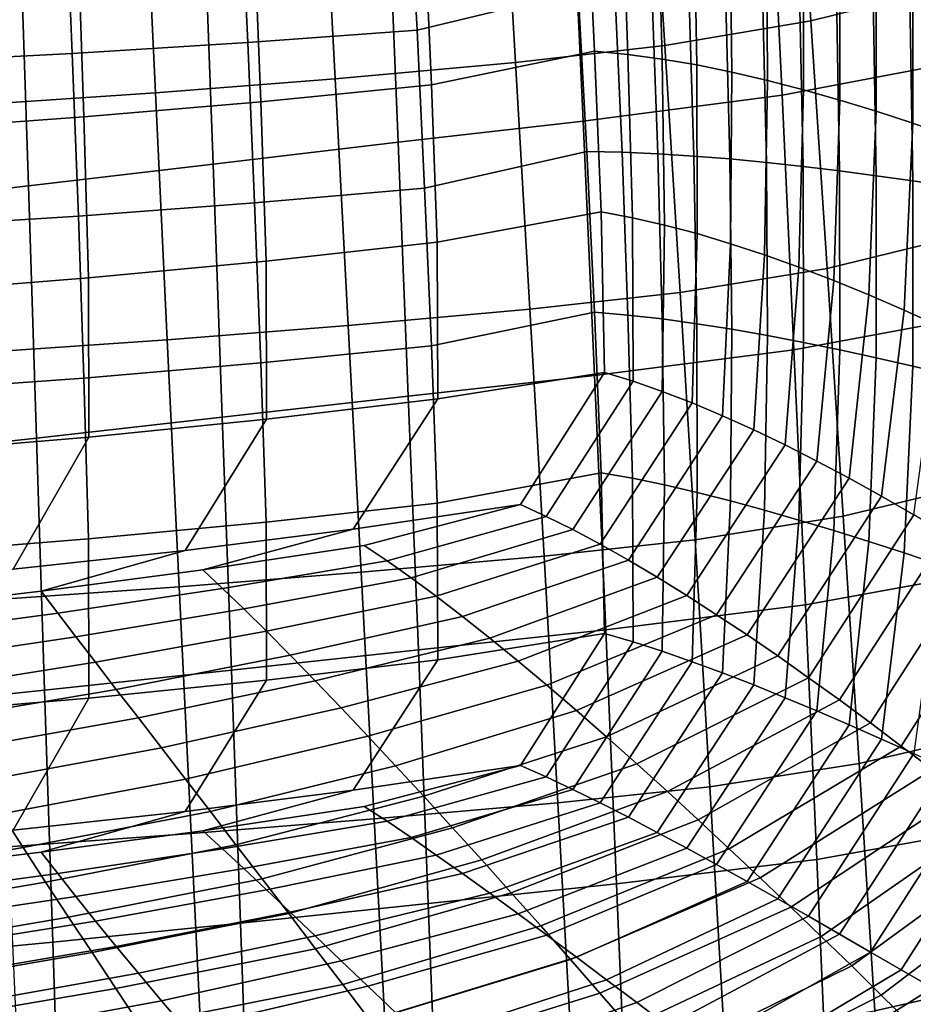
# Model space of a CAD drawing. Units: inches. Extents: x -20.4 to 20.4, y -18.4 to 18.4.
# Drawn here: x 5.2 to 8.1, y -15.8 to -12.7 of the extents above; entities that cross this region are included whole.
import ezdxf

# ---------------------------------------------------------------- set-up
doc = ezdxf.new("R2010")
doc.units = ezdxf.units.IN
doc.header["$MEASUREMENT"] = 0
doc.layers.add('AFUFU-3D-CH-CU', color=2, linetype='Continuous')
doc.layers.add('AFUFU-3D-CH-SH', color=2, linetype='Continuous')

msp = doc.modelspace()

# ---------------------------------------------------------------- linework, layer by layer
at = {"layer": 'AFUFU-3D-CH-CU'}
for points in [[(7.0052, -12.582, 11.9743), (6.4956, -12.7052, 11.996), (6.4688, -12.2055, 11.9079), (6.9748, -12.0748, 11.8849)], [(6.4956, -12.7052, 11.996), (5.9603, -12.7445, 12.0029), (5.9359, -12.2365, 11.9134), (6.4688, -12.2055, 11.9079)], [(5.9603, -12.7445, 12.0029), (5.4058, -12.7792, 12.0091), (5.3841, -12.264, 11.9182), (5.9359, -12.2365, 11.9134)], [(5.4058, -12.7792, 12.0091), (4.8347, -12.8093, 12.0144), (4.8157, -12.2878, 11.9224), (5.3841, -12.264, 11.9182)], [(6.5196, -12.3798, 16.7615), (6.5409, -12.8784, 16.8495), (7.0567, -12.7722, 16.8307), (7.0325, -12.2646, 16.7412)], [(7.1622, -12.7829, 16.8269), (7.1438, -12.2685, 16.7362), (7.0325, -12.2646, 16.7412), (7.0567, -12.7722, 16.8307)], [(7.27, -12.7974, 16.8236), (7.2565, -12.2756, 16.7316), (7.1438, -12.2685, 16.7362), (7.1622, -12.7829, 16.8269)], [(7.3798, -12.8156, 16.819), (7.3703, -12.2858, 16.7256), (7.2565, -12.2756, 16.7316), (7.27, -12.7974, 16.8236)], [(7.4908, -12.8386, 16.8058), (7.4846, -12.3004, 16.7109), (7.3703, -12.2858, 16.7256), (7.3798, -12.8156, 16.819)], [(7.6036, -12.8645, 16.7931), (7.6, -12.3175, 16.6966), (7.4846, -12.3004, 16.7109), (7.4908, -12.8386, 16.8058)], [(7.7175, -12.8938, 16.777), (7.7157, -12.3375, 16.6789), (7.6, -12.3175, 16.6966), (7.6036, -12.8645, 16.7931)], [(7.8316, -12.9266, 16.7542), (7.8311, -12.3609, 16.6544), (7.7157, -12.3375, 16.6789), (7.7175, -12.8938, 16.777)], [(5.9821, -12.4268, 16.7698), (6.0015, -12.9323, 16.859), (6.5409, -12.8784, 16.8495), (6.5196, -12.3798, 16.7615)], [(7.9471, -12.9617, 16.7317), (7.9473, -12.3861, 16.6302), (7.8311, -12.3609, 16.6544), (7.8316, -12.9266, 16.7542)], [(8.0624, -12.9996, 16.7039), (8.0627, -12.414, 16.6007), (7.9473, -12.3861, 16.6302), (7.9471, -12.9617, 16.7317)], [(5.4253, -12.4683, 16.7772), (5.4426, -12.9799, 16.8674), (6.0015, -12.9323, 16.859), (5.9821, -12.4268, 16.7698)], [(8.1774, -13.0401, 16.6713), (8.1774, -12.4441, 16.5663), (8.0627, -12.414, 16.6007), (8.0624, -12.9996, 16.7039)], [(4.8517, -12.5043, 16.7835), (4.8667, -13.0212, 16.8746), (5.4426, -12.9799, 16.8674), (5.4253, -12.4683, 16.7772)], [(7.0325, -13.0894, 12.0638), (6.5196, -13.2046, 12.0841), (6.4956, -12.7052, 11.996), (7.0052, -12.582, 11.9743)], [(7.0052, -12.582, 11.9743), (7.1209, -12.5785, 11.9795), (7.1438, -13.0913, 12.0699), (7.0325, -13.0894, 12.0638)], [(7.1209, -12.5785, 11.9795), (7.2373, -12.5774, 11.985), (7.2565, -13.0964, 12.0765), (7.1438, -13.0913, 12.0699)], [(7.2373, -12.5774, 11.985), (7.3542, -12.5781, 11.993), (7.3703, -13.104, 12.0857), (7.2565, -13.0964, 12.0765)], [(7.3542, -12.5781, 11.993), (7.4708, -12.5792, 12.0104), (7.4846, -13.1127, 12.1045), (7.3703, -13.104, 12.0857)], [(7.4708, -12.5792, 12.0104), (7.588, -12.5822, 12.0282), (7.6, -13.1238, 12.1237), (7.4846, -13.1127, 12.1045)], [(7.588, -12.5822, 12.0282), (7.705, -12.5862, 12.0502), (7.7157, -13.1366, 12.1473), (7.6, -13.1238, 12.1237)], [(7.705, -12.5862, 12.0502), (7.8212, -12.5906, 12.0796), (7.8311, -13.1501, 12.1783), (7.7157, -13.1366, 12.1473)], [(7.8212, -12.5906, 12.0796), (7.9378, -12.5964, 12.1093), (7.9473, -13.1656, 12.2096), (7.8311, -13.1501, 12.1783)], [(7.9378, -12.5964, 12.1093), (8.0531, -12.6025, 12.1448), (8.0627, -13.1816, 12.2469), (7.9473, -13.1656, 12.2096)], [(8.0531, -12.6025, 12.1448), (8.1673, -12.6088, 12.1856), (8.1774, -13.1982, 12.2896), (8.0627, -13.1816, 12.2469)], [(6.5196, -13.2046, 12.0841), (5.9821, -13.2516, 12.0924), (5.9603, -12.7445, 12.0029), (6.4956, -12.7052, 11.996)], [(5.9821, -13.2516, 12.0924), (5.4253, -13.2931, 12.0997), (5.4058, -12.7792, 12.0091), (5.9603, -12.7445, 12.0029)], [(5.4253, -13.2931, 12.0997), (4.8517, -13.3291, 12.106), (4.8347, -12.8093, 12.0144), (5.4058, -12.7792, 12.0091)], [(6.5409, -12.8784, 16.8495), (6.5592, -13.3759, 16.9372), (7.0778, -13.2798, 16.9202), (7.0567, -12.7722, 16.8307)], [(7.1762, -13.2986, 16.9178), (7.1622, -12.7829, 16.8269), (7.0567, -12.7722, 16.8307), (7.0778, -13.2798, 16.9202)], [(7.2773, -13.3215, 16.916), (7.27, -12.7974, 16.8236), (7.1622, -12.7829, 16.8269), (7.1762, -13.2986, 16.9178)], [(7.3809, -13.3485, 16.913), (7.3798, -12.8156, 16.819), (7.27, -12.7974, 16.8236), (7.2773, -13.3215, 16.916)], [(7.4863, -13.3805, 16.9014), (7.4908, -12.8386, 16.8058), (7.3798, -12.8156, 16.819), (7.3809, -13.3485, 16.913)], [(7.5938, -13.4157, 16.8903), (7.6036, -12.8645, 16.7931), (7.4908, -12.8386, 16.8058), (7.4863, -13.3805, 16.9014)], [(6.0015, -12.9323, 16.859), (6.0181, -13.4357, 16.9477), (6.5592, -13.3759, 16.9372), (6.5409, -12.8784, 16.8495)], [(7.7029, -13.4545, 16.8759), (7.7175, -12.8938, 16.777), (7.6036, -12.8645, 16.7931), (7.5938, -13.4157, 16.8903)], [(7.8126, -13.497, 16.8547), (7.8316, -12.9266, 16.7542), (7.7175, -12.8938, 16.777), (7.7029, -13.4545, 16.8759)], [(5.4426, -12.9799, 16.8674), (5.4574, -13.4884, 16.957), (6.0181, -13.4357, 16.9477), (6.0015, -12.9323, 16.859)], [(7.9241, -13.542, 16.834), (7.9471, -12.9617, 16.7317), (7.8316, -12.9266, 16.7542), (7.8126, -13.497, 16.8547)], [(8.0357, -13.5899, 16.808), (8.0624, -12.9996, 16.7039), (7.9471, -12.9617, 16.7317), (7.9241, -13.542, 16.834)], [(4.8667, -13.0212, 16.8746), (4.8797, -13.5342, 16.9651), (5.4574, -13.4884, 16.957), (5.4426, -12.9799, 16.8674)], [(8.1473, -13.6405, 16.7772), (8.1774, -13.0401, 16.6713), (8.0624, -12.9996, 16.7039), (8.0357, -13.5899, 16.808)], [(7.0567, -13.5969, 12.1532), (6.5409, -13.7032, 12.172), (6.5196, -13.2046, 12.0841), (7.0325, -13.0894, 12.0638)], [(7.0325, -13.0894, 12.0638), (7.1438, -13.0913, 12.0699), (7.1622, -13.6057, 12.1606), (7.0567, -13.5969, 12.1532)], [(7.1438, -13.0913, 12.0699), (7.2565, -13.0964, 12.0765), (7.27, -13.6182, 12.1686), (7.1622, -13.6057, 12.1606)], [(7.2565, -13.0964, 12.0765), (7.3703, -13.104, 12.0857), (7.3798, -13.6338, 12.1791), (7.27, -13.6182, 12.1686)], [(7.3703, -13.104, 12.0857), (7.4846, -13.1127, 12.1045), (7.4908, -13.6508, 12.1994), (7.3798, -13.6338, 12.1791)], [(7.4846, -13.1127, 12.1045), (7.6, -13.1238, 12.1237), (7.6036, -13.6708, 12.2202), (7.4908, -13.6508, 12.1994)], [(7.6, -13.1238, 12.1237), (7.7157, -13.1366, 12.1473), (7.7175, -13.6928, 12.2453), (7.6036, -13.6708, 12.2202)], [(7.7157, -13.1366, 12.1473), (7.8311, -13.1501, 12.1783), (7.8316, -13.7159, 12.278), (7.7175, -13.6928, 12.2453)], [(7.8311, -13.1501, 12.1783), (7.9473, -13.1656, 12.2096), (7.9471, -13.7412, 12.3111), (7.8316, -13.7159, 12.278)], [(7.9473, -13.1656, 12.2096), (8.0627, -13.1816, 12.2469), (8.0624, -13.7673, 12.3502), (7.9471, -13.7412, 12.3111)], [(8.0627, -13.1816, 12.2469), (8.1774, -13.1982, 12.2896), (8.1774, -13.7942, 12.3947), (8.0624, -13.7673, 12.3502)], [(6.5409, -13.7032, 12.172), (6.0015, -13.7571, 12.1815), (5.9821, -13.2516, 12.0924), (6.5196, -13.2046, 12.0841)], [(6.0015, -13.7571, 12.1815), (5.4426, -13.8047, 12.1899), (5.4253, -13.2931, 12.0997), (5.9821, -13.2516, 12.0924)], [(6.5592, -13.3759, 16.9372), (6.5612, -13.8703, 17.0244), (7.0885, -13.7874, 17.0098), (7.0778, -13.2798, 16.9202)], [(7.1783, -13.8152, 17.0089), (7.1762, -13.2986, 16.9178), (7.0778, -13.2798, 16.9202), (7.0885, -13.7874, 17.0098)], [(5.4426, -13.8047, 12.1899), (4.8667, -13.8459, 12.1972), (4.8517, -13.3291, 12.106), (5.4253, -13.2931, 12.0997)], [(7.2706, -13.847, 17.0087), (7.2773, -13.3215, 16.916), (7.1762, -13.2986, 16.9178), (7.1783, -13.8152, 17.0089)], [(7.3653, -13.883, 17.0072), (7.3809, -13.3485, 16.913), (7.2773, -13.3215, 16.916), (7.2706, -13.847, 17.0087)], [(6.0181, -13.4357, 16.9477), (6.0193, -13.9345, 17.0357), (6.5612, -13.8703, 17.0244), (6.5592, -13.3759, 16.9372)], [(7.4615, -13.9239, 16.9972), (7.4863, -13.3805, 16.9014), (7.3809, -13.3485, 16.913), (7.3653, -13.883, 17.0072)], [(7.5598, -13.9681, 16.9877), (7.5938, -13.4157, 16.8903), (7.4863, -13.3805, 16.9014), (7.4615, -13.9239, 16.9972)], [(5.4574, -13.4884, 16.957), (5.458, -13.9912, 17.0457), (6.0193, -13.9345, 17.0357), (6.0181, -13.4357, 16.9477)], [(7.6595, -14.0159, 16.9748), (7.7029, -13.4545, 16.8759), (7.5938, -13.4157, 16.8903), (7.5598, -13.9681, 16.9877)], [(7.7598, -14.0673, 16.9553), (7.8126, -13.497, 16.8547), (7.7029, -13.4545, 16.8759), (7.6595, -14.0159, 16.9748)], [(4.8797, -13.5342, 16.9651), (4.8799, -14.0404, 17.0544), (5.458, -13.9912, 17.0457), (5.4574, -13.4884, 16.957)], [(7.8617, -14.1212, 16.9362), (7.9241, -13.542, 16.834), (7.8126, -13.497, 16.8547), (7.7598, -14.0673, 16.9553)], [(7.9638, -14.178, 16.9117), (8.0357, -13.5899, 16.808), (7.9241, -13.542, 16.834), (7.8617, -14.1212, 16.9362)], [(8.0659, -14.2372, 16.8824), (8.1473, -13.6405, 16.7772), (8.0357, -13.5899, 16.808), (7.9638, -14.178, 16.9117)], [(7.0778, -14.1046, 12.2428), (6.5592, -14.2007, 12.2597), (6.5409, -13.7032, 12.172), (7.0567, -13.5969, 12.1532)], [(7.0567, -13.5969, 12.1532), (7.1622, -13.6057, 12.1606), (7.1762, -14.1214, 12.2515), (7.0778, -14.1046, 12.2428)], [(7.1622, -13.6057, 12.1606), (7.27, -13.6182, 12.1686), (7.2773, -14.1423, 12.261), (7.1762, -14.1214, 12.2515)], [(7.27, -13.6182, 12.1686), (7.3798, -13.6338, 12.1791), (7.3809, -14.1666, 12.2731), (7.2773, -14.1423, 12.261)], [(7.3798, -13.6338, 12.1791), (7.4908, -13.6508, 12.1994), (7.4863, -14.1927, 12.2949), (7.3809, -14.1666, 12.2731)], [(7.4908, -13.6508, 12.1994), (7.6036, -13.6708, 12.2202), (7.5938, -14.222, 12.3174), (7.4863, -14.1927, 12.2949)], [(7.6036, -13.6708, 12.2202), (7.7175, -13.6928, 12.2453), (7.7029, -14.2535, 12.3442), (7.5938, -14.222, 12.3174)], [(6.5592, -14.2007, 12.2597), (6.0181, -14.2604, 12.2702), (6.0015, -13.7571, 12.1815), (6.5409, -13.7032, 12.172)], [(7.7175, -13.6928, 12.2453), (7.8316, -13.7159, 12.278), (7.8126, -14.2863, 12.3786), (7.7029, -14.2535, 12.3442)], [(7.8316, -13.7159, 12.278), (7.9471, -13.7412, 12.3111), (7.9241, -14.3215, 12.4134), (7.8126, -14.2863, 12.3786)], [(7.9471, -13.7412, 12.3111), (8.0624, -13.7673, 12.3502), (8.0357, -14.3576, 12.4543), (7.9241, -14.3215, 12.4134)], [(6.0181, -14.2604, 12.2702), (5.4574, -14.3132, 12.2795), (5.4426, -13.8047, 12.1899), (6.0015, -13.7571, 12.1815)], [(8.0624, -13.7673, 12.3502), (8.1774, -13.7942, 12.3947), (8.1473, -14.3946, 12.5005), (8.0357, -14.3576, 12.4543)], [(5.4574, -14.3132, 12.2795), (4.8797, -14.3589, 12.2876), (4.8667, -13.8459, 12.1972), (5.4426, -13.8047, 12.1899)], [(6.5612, -13.8703, 17.0244), (6.2941, -14.2827, 17.0971), (6.823, -14.2046, 17.0833), (7.0885, -13.7874, 17.0098)], [(6.9039, -14.242, 17.0841), (7.1783, -13.8152, 17.0089), (7.0885, -13.7874, 17.0098), (6.823, -14.2046, 17.0833)], [(6.9879, -14.2836, 17.0857), (7.2706, -13.847, 17.0087), (7.1783, -13.8152, 17.0089), (6.9039, -14.242, 17.0841)], [(6.0193, -13.9345, 17.0357), (5.763, -14.3498, 17.1089), (6.2941, -14.2827, 17.0971), (6.5612, -13.8703, 17.0244)], [(7.0747, -14.3293, 17.0859), (7.3653, -13.883, 17.0072), (7.2706, -13.847, 17.0087), (6.9879, -14.2836, 17.0857)], [(7.1636, -14.38, 17.0776), (7.4615, -13.9239, 16.9972), (7.3653, -13.883, 17.0072), (7.0747, -14.3293, 17.0859)], [(5.458, -13.9912, 17.0457), (5.2192, -14.409, 17.1194), (5.763, -14.3498, 17.1089), (6.0193, -13.9345, 17.0357)], [(7.2551, -14.4341, 17.0699), (7.5598, -13.9681, 16.9877), (7.4615, -13.9239, 16.9972), (7.1636, -14.38, 17.0776)], [(7.3483, -14.4916, 17.0587), (7.6595, -14.0159, 16.9748), (7.5598, -13.9681, 16.9877), (7.2551, -14.4341, 17.0699)], [(4.8799, -14.0404, 17.0544), (4.6644, -14.4605, 17.1284), (5.2192, -14.409, 17.1194), (5.458, -13.9912, 17.0457)], [(7.4426, -14.5528, 17.0409), (7.7598, -14.0673, 16.9553), (7.6595, -14.0159, 16.9748), (7.3483, -14.4916, 17.0587)], [(7.5388, -14.6164, 17.0235), (7.8617, -14.1212, 16.9362), (7.7598, -14.0673, 16.9553), (7.4426, -14.5528, 17.0409)], [(7.0885, -14.6122, 12.3323), (6.5612, -14.695, 12.3469), (6.5592, -14.2007, 12.2597), (7.0778, -14.1046, 12.2428)], [(7.0778, -14.1046, 12.2428), (7.1762, -14.1214, 12.2515), (7.1783, -14.638, 12.3426), (7.0885, -14.6122, 12.3323)], [(7.1762, -14.1214, 12.2515), (7.2773, -14.1423, 12.261), (7.2706, -14.6678, 12.3536), (7.1783, -14.638, 12.3426)], [(7.6356, -14.6828, 17.0007), (7.9638, -14.178, 16.9117), (7.8617, -14.1212, 16.9362), (7.5388, -14.6164, 17.0235)], [(7.2773, -14.1423, 12.261), (7.3809, -14.1666, 12.2731), (7.3653, -14.7011, 12.3673), (7.2706, -14.6678, 12.3536)], [(7.3809, -14.1666, 12.2731), (7.4863, -14.1927, 12.2949), (7.4615, -14.7362, 12.3908), (7.3653, -14.7011, 12.3673)], [(7.7328, -14.7516, 16.9731), (8.0659, -14.2372, 16.8824), (7.9638, -14.178, 16.9117), (7.6356, -14.6828, 17.0007)], [(6.2941, -14.2827, 17.0971), (5.8188, -14.4104, 17.1196), (6.3289, -14.3343, 17.1062), (6.823, -14.2046, 17.0833)], [(6.5612, -14.695, 12.3469), (6.0193, -14.7592, 12.3582), (6.0181, -14.2604, 12.2702), (6.5592, -14.2007, 12.2597)], [(6.4007, -14.3825, 17.1089), (6.9039, -14.242, 17.0841), (6.823, -14.2046, 17.0833), (6.3289, -14.3343, 17.1062)], [(7.4863, -14.1927, 12.2949), (7.5938, -14.222, 12.3174), (7.5598, -14.7745, 12.4148), (7.4615, -14.7362, 12.3908)], [(6.4767, -14.4358, 17.1125), (6.9879, -14.2836, 17.0857), (6.9039, -14.242, 17.0841), (6.4007, -14.3825, 17.1089)], [(7.5938, -14.222, 12.3174), (7.7029, -14.2535, 12.3442), (7.6595, -14.8149, 12.4432), (7.5598, -14.7745, 12.4148)], [(7.8313, -14.822, 16.9458), (8.1691, -14.2981, 16.8534), (8.0659, -14.2372, 16.8824), (7.7328, -14.7516, 16.9731)], [(6.0193, -14.7592, 12.3582), (5.458, -14.816, 12.3682), (5.4574, -14.3132, 12.2795), (6.0181, -14.2604, 12.2702)], [(7.7029, -14.2535, 12.3442), (7.8126, -14.2863, 12.3786), (7.7598, -14.8566, 12.4792), (7.6595, -14.8149, 12.4432)], [(5.763, -14.3498, 17.1089), (5.3075, -14.4786, 17.1316), (5.8188, -14.4104, 17.1196), (6.2941, -14.2827, 17.0971)], [(6.5565, -14.4942, 17.115), (7.0747, -14.3293, 17.0859), (6.9879, -14.2836, 17.0857), (6.4767, -14.4358, 17.1125)], [(7.8126, -14.2863, 12.3786), (7.9241, -14.3215, 12.4134), (7.8617, -14.9007, 12.5156), (7.7598, -14.8566, 12.4792)], [(7.9288, -14.8942, 16.9113), (8.2709, -14.361, 16.8173), (8.1691, -14.2981, 16.8534), (7.8313, -14.822, 16.9458)], [(5.458, -14.816, 12.3682), (4.8799, -14.8652, 12.3769), (4.8797, -14.3589, 12.2876), (5.4574, -14.3132, 12.2795)], [(5.881, -14.4693, 17.1242), (6.4007, -14.3825, 17.1089), (6.3289, -14.3343, 17.1062), (5.8188, -14.4104, 17.1196)], [(6.6395, -14.5583, 17.109), (7.1636, -14.38, 17.0776), (7.0747, -14.3293, 17.0859), (6.5565, -14.4942, 17.115)], [(7.9241, -14.3215, 12.4134), (8.0357, -14.3576, 12.4543), (7.9638, -14.9457, 12.558), (7.8617, -14.9007, 12.5156)], [(5.2192, -14.409, 17.1194), (4.7952, -14.5387, 17.1422), (5.3075, -14.4786, 17.1316), (5.763, -14.3498, 17.1089)], [(8.0264, -14.9678, 16.8738), (8.3725, -14.4253, 16.7782), (8.2709, -14.361, 16.8173), (7.9288, -14.8942, 16.9113)], [(8.0357, -14.3576, 12.4543), (8.1473, -14.3946, 12.5005), (8.0659, -14.9913, 12.6057), (7.9638, -14.9457, 12.558)], [(5.948, -14.5339, 17.1298), (6.4767, -14.4358, 17.1125), (6.4007, -14.3825, 17.1089), (5.881, -14.4693, 17.1242)], [(6.7258, -14.6266, 17.1038), (7.2551, -14.4341, 17.0699), (7.1636, -14.38, 17.0776), (6.6395, -14.5583, 17.109)], [(5.3599, -14.5478, 17.138), (5.881, -14.4693, 17.1242), (5.8188, -14.4104, 17.1196), (5.3075, -14.4786, 17.1316)], [(6.8148, -14.699, 17.0953), (7.3483, -14.4916, 17.0587), (7.2551, -14.4341, 17.0699), (6.7258, -14.6266, 17.1038)], [(8.1245, -15.0422, 16.8365), (8.4746, -14.4904, 16.7392), (8.3725, -14.4253, 16.7782), (8.0264, -14.9678, 16.8738)], [(6.0194, -14.6041, 17.1344), (6.5565, -14.4942, 17.115), (6.4767, -14.4358, 17.1125), (5.948, -14.5339, 17.1298)], [(4.8379, -14.6177, 17.1504), (5.3599, -14.5478, 17.138), (5.3075, -14.4786, 17.1316), (4.7952, -14.5387, 17.1422)], [(5.4172, -14.6225, 17.1454), (5.948, -14.5339, 17.1298), (5.881, -14.4693, 17.1242), (5.3599, -14.5478, 17.138)], [(6.0945, -14.6804, 17.1306), (6.6395, -14.5583, 17.109), (6.5565, -14.4942, 17.115), (6.0194, -14.6041, 17.1344)], [(6.9058, -14.7756, 17.0802), (7.4426, -14.5528, 17.0409), (7.3483, -14.4916, 17.0587), (6.8148, -14.699, 17.0953)], [(4.8854, -14.7011, 17.1593), (5.4172, -14.6225, 17.1454), (5.3599, -14.5478, 17.138), (4.8379, -14.6177, 17.1504)], [(5.4791, -14.7025, 17.1517), (6.0194, -14.6041, 17.1344), (5.948, -14.5339, 17.1298), (5.4172, -14.6225, 17.1454)], [(6.1735, -14.7613, 17.1276), (6.7258, -14.6266, 17.1038), (6.6395, -14.5583, 17.109), (6.0945, -14.6804, 17.1306)], [(6.9993, -14.8553, 17.0656), (7.5388, -14.6164, 17.0235), (7.4426, -14.5528, 17.0409), (6.9058, -14.7756, 17.0802)], [(5.5449, -14.7885, 17.1496), (6.0945, -14.6804, 17.1306), (6.0194, -14.6041, 17.1344), (5.4791, -14.7025, 17.1517)], [(6.823, -15.0293, 12.4058), (6.2941, -15.1074, 12.4196), (6.5612, -14.695, 12.3469), (7.0885, -14.6122, 12.3323)], [(7.0885, -14.6122, 12.3323), (7.1783, -14.638, 12.3426), (6.9039, -15.0648, 12.4178), (6.823, -15.0293, 12.4058)], [(7.0941, -14.9382, 17.0457), (7.6356, -14.6828, 17.0007), (7.5388, -14.6164, 17.0235), (6.9993, -14.8553, 17.0656)], [(4.9373, -14.7891, 17.167), (5.4791, -14.7025, 17.1517), (5.4172, -14.6225, 17.1454), (4.8854, -14.7011, 17.1593)], [(6.2556, -14.8467, 17.1213), (6.8148, -14.699, 17.0953), (6.7258, -14.6266, 17.1038), (6.1735, -14.7613, 17.1276)], [(7.1783, -14.638, 12.3426), (7.2706, -14.6678, 12.3536), (6.9879, -15.1044, 12.4306), (6.9039, -15.0648, 12.4178)], [(5.6147, -14.8788, 17.1483), (6.1735, -14.7613, 17.1276), (6.0945, -14.6804, 17.1306), (5.5449, -14.7885, 17.1496)], [(7.2706, -14.6678, 12.3536), (7.3653, -14.7011, 12.3673), (7.0747, -15.1475, 12.446), (6.9879, -15.1044, 12.4306)], [(7.1899, -15.0237, 17.0211), (7.7328, -14.7516, 16.9731), (7.6356, -14.6828, 17.0007), (7.0941, -14.9382, 17.0457)], [(4.9932, -14.882, 17.1661), (5.5449, -14.7885, 17.1496), (5.4791, -14.7025, 17.1517), (4.9373, -14.7891, 17.167)], [(6.2941, -15.1074, 12.4196), (5.763, -15.1745, 12.4314), (6.0193, -14.7592, 12.3582), (6.5612, -14.695, 12.3469)], [(6.3402, -14.9366, 17.1086), (6.9058, -14.7756, 17.0802), (6.8148, -14.699, 17.0953), (6.2556, -14.8467, 17.1213)], [(7.3653, -14.7011, 12.3673), (7.4615, -14.7362, 12.3908), (7.1636, -15.1923, 12.4712), (7.0747, -15.1475, 12.446)], [(7.4615, -14.7362, 12.3908), (7.5598, -14.7745, 12.4148), (7.2551, -15.2404, 12.4969), (7.1636, -15.1923, 12.4712)], [(5.763, -15.1745, 12.4314), (5.2192, -15.2338, 12.4419), (5.458, -14.816, 12.3682), (6.0193, -14.7592, 12.3582)], [(5.6878, -14.9734, 17.1437), (6.2556, -14.8467, 17.1213), (6.1735, -14.7613, 17.1276), (5.6147, -14.8788, 17.1483)], [(6.4277, -15.0298, 17.0964), (6.9993, -14.8553, 17.0656), (6.9058, -14.7756, 17.0802), (6.3402, -14.9366, 17.1086)], [(7.2874, -15.1114, 16.9968), (7.8313, -14.822, 16.9458), (7.7328, -14.7516, 16.9731), (7.1899, -15.0237, 17.0211)], [(7.5598, -14.7745, 12.4148), (7.6595, -14.8149, 12.4432), (7.3483, -15.2906, 12.5271), (7.2551, -15.2404, 12.4969)], [(5.053, -14.9786, 17.1659), (5.6147, -14.8788, 17.1483), (5.5449, -14.7885, 17.1496), (4.9932, -14.882, 17.1661)], [(5.2192, -15.2338, 12.4419), (4.6644, -15.2852, 12.4509), (4.8799, -14.8652, 12.3769), (5.458, -14.816, 12.3682)], [(7.3847, -15.2009, 16.9654), (7.9288, -14.8942, 16.9113), (7.8313, -14.822, 16.9458), (7.2874, -15.1114, 16.9968)], [(7.6595, -14.8149, 12.4432), (7.7598, -14.8566, 12.4792), (7.4426, -15.342, 12.5648), (7.3483, -15.2906, 12.5271)], [(5.7636, -15.0721, 17.1325), (6.3402, -14.9366, 17.1086), (6.2556, -14.8467, 17.1213), (5.6878, -14.9734, 17.1437)], [(6.5169, -15.1264, 17.0789), (7.0941, -14.9382, 17.0457), (6.9993, -14.8553, 17.0656), (6.4277, -15.0298, 17.0964)], [(7.7598, -14.8566, 12.4792), (7.8617, -14.9007, 12.5156), (7.5388, -15.3959, 12.6029), (7.4426, -15.342, 12.5648)], [(5.116, -15.0787, 17.1623), (5.6878, -14.9734, 17.1437), (5.6147, -14.8788, 17.1483), (5.053, -14.9786, 17.1659)], [(7.4823, -15.2919, 16.931), (8.0264, -14.9678, 16.8738), (7.9288, -14.8942, 16.9113), (7.3847, -15.2009, 16.9654)], [(7.8617, -14.9007, 12.5156), (7.9638, -14.9457, 12.558), (7.6356, -15.4505, 12.647), (7.5388, -15.3959, 12.6029)], [(5.8424, -15.1742, 17.1218), (6.4277, -15.0298, 17.0964), (6.3402, -14.9366, 17.1086), (5.7636, -15.0721, 17.1325)], [(6.6076, -15.2258, 17.0567), (7.1899, -15.0237, 17.0211), (7.0941, -14.9382, 17.0457), (6.5169, -15.1264, 17.0789)], [(7.9638, -14.9457, 12.558), (8.0659, -14.9913, 12.6057), (7.7328, -15.5056, 12.6964), (7.6356, -15.4505, 12.647)], [(5.1818, -15.1823, 17.1519), (5.7636, -15.0721, 17.1325), (5.6878, -14.9734, 17.1437), (5.116, -15.0787, 17.1623)], [(7.5807, -15.3839, 16.8968), (8.1245, -15.0422, 16.8365), (8.0264, -14.9678, 16.8738), (7.4823, -15.2919, 16.931)], [(8.0659, -14.9913, 12.6057), (8.1691, -15.0386, 12.6538), (7.8313, -15.5625, 12.7462), (7.7328, -15.5056, 12.6964)], [(6.7003, -15.3275, 17.035), (7.2874, -15.1114, 16.9968), (7.1899, -15.0237, 17.0211), (6.6076, -15.2258, 17.0567)], [(6.3289, -15.1591, 12.4287), (5.8188, -15.2352, 12.4421), (6.2941, -15.1074, 12.4196), (6.823, -15.0293, 12.4058)], [(5.9232, -15.2792, 17.1059), (6.5169, -15.1264, 17.0789), (6.4277, -15.0298, 17.0964), (5.8424, -15.1742, 17.1218)], [(6.823, -15.0293, 12.4058), (6.9039, -15.0648, 12.4178), (6.4007, -15.2053, 12.4426), (6.3289, -15.1591, 12.4287)], [(7.6771, -15.4764, 16.8536), (8.2201, -15.1173, 16.7903), (8.1245, -15.0422, 16.8365), (7.5807, -15.3839, 16.8968)], [(8.1691, -15.0386, 12.6538), (8.2709, -15.0854, 12.7093), (7.9288, -15.6186, 12.8033), (7.8313, -15.5625, 12.7462)], [(5.2505, -15.2885, 17.142), (5.8424, -15.1742, 17.1218), (5.7636, -15.0721, 17.1325), (5.1818, -15.1823, 17.1519)], [(6.9039, -15.0648, 12.4178), (6.9879, -15.1044, 12.4306), (6.4767, -15.2566, 12.4574), (6.4007, -15.2053, 12.4426)], [(8.2709, -15.0854, 12.7093), (8.3725, -15.1324, 12.768), (8.0264, -15.6749, 12.8637), (7.9288, -15.6186, 12.8033)], [(5.8188, -15.2352, 12.4421), (5.3075, -15.3033, 12.4541), (5.763, -15.1745, 12.4314), (6.2941, -15.1074, 12.4196)], [(6.9879, -15.1044, 12.4306), (7.0747, -15.1475, 12.446), (6.5565, -15.3123, 12.4751), (6.4767, -15.2566, 12.4574)], [(6.793, -15.431, 17.0059), (7.3847, -15.2009, 16.9654), (7.2874, -15.1114, 16.9968), (6.7003, -15.3275, 17.035)], [(7.7733, -15.5693, 16.8092), (8.3154, -15.1928, 16.7429), (8.2201, -15.1173, 16.7903), (7.6771, -15.4764, 16.8536)], [(6.0056, -15.3869, 17.0851), (6.6076, -15.2258, 17.0567), (6.5169, -15.1264, 17.0789), (5.9232, -15.2792, 17.1059)], [(7.0747, -15.1475, 12.446), (7.1636, -15.1923, 12.4712), (6.6395, -15.3706, 12.5026), (6.5565, -15.3123, 12.4751)], [(8.3725, -15.1324, 12.768), (8.4746, -15.1803, 12.8269), (8.1245, -15.732, 12.9242), (8.0264, -15.6749, 12.8637)], [(5.3075, -15.3033, 12.4541), (4.7952, -15.3635, 12.4647), (5.2192, -15.2338, 12.4419), (5.763, -15.1745, 12.4314)], [(5.3213, -15.3972, 17.1267), (5.9232, -15.2792, 17.1059), (5.8424, -15.1742, 17.1218), (5.2505, -15.2885, 17.142)], [(6.3289, -15.1591, 12.4287), (6.4007, -15.2053, 12.4426), (5.881, -15.2921, 12.4579), (5.8188, -15.2352, 12.4421)], [(4.6589, -15.3889, 17.1597), (5.2505, -15.2885, 17.142), (5.1818, -15.1823, 17.1519), (4.6004, -15.2793, 17.169)], [(6.4007, -15.2053, 12.4426), (6.4767, -15.2566, 12.4574), (5.948, -15.3547, 12.4747), (5.881, -15.2921, 12.4579)], [(7.1636, -15.1923, 12.4712), (7.2551, -15.2404, 12.4969), (6.7258, -15.4329, 12.5309), (6.6395, -15.3706, 12.5026)], [(6.8864, -15.536, 16.974), (7.4823, -15.2919, 16.931), (7.3847, -15.2009, 16.9654), (6.793, -15.431, 17.0059)], [(7.8695, -15.6622, 16.7645), (8.4106, -15.2683, 16.6951), (8.3154, -15.1928, 16.7429), (7.7733, -15.5693, 16.8092)], [(5.8188, -15.2352, 12.4421), (5.881, -15.2921, 12.4579), (5.3599, -15.3706, 12.4718), (5.3075, -15.3033, 12.4541)], [(6.09, -15.4968, 17.0648), (6.7003, -15.3275, 17.035), (6.6076, -15.2258, 17.0567), (6.0056, -15.3869, 17.0851)], [(7.2551, -15.2404, 12.4969), (7.3483, -15.2906, 12.5271), (6.8148, -15.4981, 12.5637), (6.7258, -15.4329, 12.5309)], [(6.4767, -15.2566, 12.4574), (6.5565, -15.3123, 12.4751), (6.0194, -15.4222, 12.4945), (5.948, -15.3547, 12.4747)], [(7.963, -15.7543, 16.713), (8.5029, -15.3435, 16.6406), (8.4106, -15.2683, 16.6951), (7.8695, -15.6622, 16.7645)], [(4.7195, -15.5002, 17.1448), (5.3213, -15.3972, 17.1267), (5.2505, -15.2885, 17.142), (4.6589, -15.3889, 17.1597)], [(5.3075, -15.3033, 12.4541), (5.3599, -15.3706, 12.4718), (4.8379, -15.4405, 12.4841), (4.7952, -15.3635, 12.4647)], [(5.3938, -15.5079, 17.1065), (6.0056, -15.3869, 17.0851), (5.9232, -15.2792, 17.1059), (5.3213, -15.3972, 17.1267)], [(5.881, -15.2921, 12.4579), (5.948, -15.3547, 12.4747), (5.4172, -15.4433, 12.4904), (5.3599, -15.3706, 12.4718)], [(7.3483, -15.2906, 12.5271), (7.4426, -15.342, 12.5648), (6.9058, -15.5649, 12.6041), (6.8148, -15.4981, 12.5637)], [(6.9808, -15.6421, 16.9423), (7.5807, -15.3839, 16.8968), (7.4823, -15.2919, 16.931), (6.8864, -15.536, 16.974)], [(6.5565, -15.3123, 12.4751), (6.6395, -15.3706, 12.5026), (6.0945, -15.4927, 12.5241), (6.0194, -15.4222, 12.4945)], [(6.1748, -15.6081, 17.0372), (6.793, -15.431, 17.0059), (6.7003, -15.3275, 17.035), (6.09, -15.4968, 17.0648)], [(5.948, -15.3547, 12.4747), (6.0194, -15.4222, 12.4945), (5.4791, -15.5207, 12.5118), (5.4172, -15.4433, 12.4904)], [(7.4426, -15.342, 12.5648), (7.5388, -15.3959, 12.6029), (6.9993, -15.6348, 12.645), (6.9058, -15.5649, 12.6041)], [(8.0559, -15.8457, 16.6614), (8.5948, -15.4181, 16.586), (8.5029, -15.3435, 16.6406), (7.963, -15.7543, 16.713)], [(4.7819, -15.6129, 17.125), (5.3938, -15.5079, 17.1065), (5.3213, -15.3972, 17.1267), (4.7195, -15.5002, 17.1448)], [(5.3599, -15.3706, 12.4718), (5.4172, -15.4433, 12.4904), (4.8854, -15.5219, 12.5042), (4.8379, -15.4405, 12.4841)], [(5.4682, -15.6204, 17.0866), (6.09, -15.4968, 17.0648), (6.0056, -15.3869, 17.0851), (5.3938, -15.5079, 17.1065)], [(6.6395, -15.3706, 12.5026), (6.7258, -15.4329, 12.5309), (6.1735, -15.5676, 12.5546), (6.0945, -15.4927, 12.5241)], [(7.0735, -15.7485, 16.9016), (7.6771, -15.4764, 16.8536), (7.5807, -15.3839, 16.8968), (6.9808, -15.6421, 16.9423)], [(7.5388, -15.3959, 12.6029), (7.6356, -15.4505, 12.647), (7.0941, -15.7058, 12.692), (6.9993, -15.6348, 12.645)], [(6.0194, -15.4222, 12.4945), (6.0945, -15.4927, 12.5241), (5.5449, -15.6007, 12.5432), (5.4791, -15.5207, 12.5118)], [(8.14, -15.9339, 16.592), (8.6769, -15.4908, 16.5139), (8.5948, -15.4181, 16.586), (8.0559, -15.8457, 16.6614)], [(5.4172, -15.4433, 12.4904), (5.4791, -15.5207, 12.5118), (4.9373, -15.6072, 12.5271), (4.8854, -15.5219, 12.5042)], [(6.7258, -15.4329, 12.5309), (6.8148, -15.4981, 12.5637), (6.2556, -15.6458, 12.5897), (6.1735, -15.5676, 12.5546)], [(6.2605, -15.7208, 17.0066), (6.8864, -15.536, 16.974), (6.793, -15.431, 17.0059), (6.1748, -15.6081, 17.0372)], [(7.6356, -15.4505, 12.647), (7.7328, -15.5056, 12.6964), (7.1899, -15.7778, 12.7444), (7.0941, -15.7058, 12.692)], [(6.0945, -15.4927, 12.5241), (6.1735, -15.5676, 12.5546), (5.6147, -15.6851, 12.5754), (5.5449, -15.6007, 12.5432)], [(7.1662, -15.8552, 16.8596), (7.7733, -15.5693, 16.8092), (7.6771, -15.4764, 16.8536), (7.0735, -15.7485, 16.9016)], [(4.8461, -15.7271, 17.1054), (5.4682, -15.6204, 17.0866), (5.3938, -15.5079, 17.1065), (4.7819, -15.6129, 17.125)], [(5.4791, -15.5207, 12.5118), (5.5449, -15.6007, 12.5432), (4.9932, -15.6942, 12.5597), (4.9373, -15.6072, 12.5271)], [(5.5433, -15.7338, 17.0593), (6.1748, -15.6081, 17.0372), (6.09, -15.4968, 17.0648), (5.4682, -15.6204, 17.0866)], [(6.8148, -15.4981, 12.5637), (6.9058, -15.5649, 12.6041), (6.3402, -15.7258, 12.6324), (6.2556, -15.6458, 12.5897)], [(7.7328, -15.5056, 12.6964), (7.8313, -15.5625, 12.7462), (7.2874, -15.8519, 12.7972), (7.1899, -15.7778, 12.7444)], [(6.3471, -15.8346, 16.9762), (6.9808, -15.6421, 16.9423), (6.8864, -15.536, 16.974), (6.2605, -15.7208, 17.0066)], [(6.1735, -15.5676, 12.5546), (6.2556, -15.6458, 12.5897), (5.6878, -15.7724, 12.612), (5.6147, -15.6851, 12.5754)], [(6.9058, -15.5649, 12.6041), (6.9993, -15.6348, 12.645), (6.4277, -15.8093, 12.6758), (6.3402, -15.7258, 12.6324)], [(7.2589, -15.9618, 16.8173), (7.8695, -15.6622, 16.7645), (7.7733, -15.5693, 16.8092), (7.1662, -15.8552, 16.8596)], [(7.8313, -15.5625, 12.7462), (7.9288, -15.6186, 12.8033), (7.3847, -15.9252, 12.8574), (7.2874, -15.8519, 12.7972)], [(5.5449, -15.6007, 12.5432), (5.6147, -15.6851, 12.5754), (5.053, -15.7849, 12.593), (4.9932, -15.6942, 12.5597)], [(5.6192, -15.8482, 17.0291), (6.2605, -15.7208, 17.0066), (6.1748, -15.6081, 17.0372), (5.5433, -15.7338, 17.0593)], [(4.9111, -15.8416, 17.0783), (5.5433, -15.7338, 17.0593), (5.4682, -15.6204, 17.0866), (4.8461, -15.7271, 17.1054)], [(6.2556, -15.6458, 12.5897), (6.3402, -15.7258, 12.6324), (5.7636, -15.8614, 12.6563), (5.6878, -15.7724, 12.612)], [(6.4325, -15.9481, 16.9368), (7.0735, -15.7485, 16.9016), (6.9808, -15.6421, 16.9423), (6.3471, -15.8346, 16.9762)], [(6.9993, -15.6348, 12.645), (7.0941, -15.7058, 12.692), (6.5169, -15.8941, 12.7252), (6.4277, -15.8093, 12.6758)], [(7.9288, -15.6186, 12.8033), (8.0264, -15.6749, 12.8637), (7.4823, -15.999, 12.9208), (7.3847, -15.9252, 12.8574)], [(7.3491, -16.0673, 16.7682), (7.963, -15.7543, 16.713), (7.8695, -15.6622, 16.7645), (7.2589, -15.9618, 16.8173)], [(8.0264, -15.6749, 12.8637), (8.1245, -15.732, 12.9242), (7.5807, -16.0737, 12.9845), (7.4823, -15.999, 12.9208)], [(5.6147, -15.6851, 12.5754), (5.6878, -15.7724, 12.612), (5.116, -15.8778, 12.6306), (5.053, -15.7849, 12.593)], [(7.0941, -15.7058, 12.692), (7.1899, -15.7778, 12.7444), (6.6076, -15.9799, 12.7801), (6.5169, -15.8941, 12.7252)], [(4.977, -15.9568, 17.0482), (5.6192, -15.8482, 17.0291), (5.5433, -15.7338, 17.0593), (4.9111, -15.8416, 17.0783)], [(5.6961, -15.9636, 16.999), (6.3471, -15.8346, 16.9762), (6.2605, -15.7208, 17.0066), (5.6192, -15.8482, 17.0291)], [(6.3402, -15.7258, 12.6324), (6.4277, -15.8093, 12.6758), (5.8424, -15.9536, 12.7012), (5.7636, -15.8614, 12.6563)], [(8.1245, -15.732, 12.9242), (8.2201, -15.7868, 12.9934), (7.6771, -16.1459, 13.0567), (7.5807, -16.0737, 12.9845)], [(5.6878, -15.7724, 12.612), (5.7636, -15.8614, 12.6563), (5.1818, -15.9715, 12.6758), (5.116, -15.8778, 12.6306)], [(6.5179, -16.0619, 16.8961), (7.1662, -15.8552, 16.8596), (7.0735, -15.7485, 16.9016), (6.4325, -15.9481, 16.9368)], [(7.4388, -16.172, 16.7189), (8.0559, -15.8457, 16.6614), (7.963, -15.7543, 16.713), (7.3491, -16.0673, 16.7682)], [(7.1899, -15.7778, 12.7444), (7.2874, -15.8519, 12.7972), (6.7003, -16.068, 12.8353), (6.6076, -15.9799, 12.7801)]]:
    msp.add_3dface(points, dxfattribs=at)
at = {"layer": 'AFUFU-3D-CH-SH'}
for points in [[(8.1888, -12.5641, 13.4507), (8.1332, -11.7799, 13.304), (7.6885, -11.8937, 13.2265), (7.7407, -12.6764, 13.3766)], [(7.7407, -12.6764, 13.3766), (7.6885, -11.8937, 13.2265), (7.2298, -11.9726, 13.1669), (7.279, -12.7539, 13.3196)], [(7.279, -12.7539, 13.3196), (7.2298, -11.9726, 13.1669), (6.7611, -12.0278, 13.1209), (6.8071, -12.8078, 13.2756)], [(7.6493, -12.9108, 11.4252), (7.611, -12.1051, 11.271), (8.2263, -11.9867, 11.3613), (8.2658, -12.794, 11.511)], [(6.7611, -12.0278, 13.1209), (6.1955, -12.0806, 13.0974), (6.2369, -12.8598, 13.2528), (6.8071, -12.8078, 13.2756)], [(6.1955, -12.0806, 13.0974), (5.6316, -12.1248, 13.1183), (5.6687, -12.9041, 13.2723), (6.2369, -12.8598, 13.2528)], [(5.6316, -12.1248, 13.1183), (5.069, -12.1609, 13.1757), (5.1022, -12.9413, 13.3266), (5.6687, -12.9041, 13.2723)], [(7.0206, -12.9931, 11.3645), (6.9836, -12.1894, 11.2067), (7.611, -12.1051, 11.271), (7.6493, -12.9108, 11.4252)], [(6.4029, -12.2579, 11.1404), (6.9836, -12.1894, 11.2067), (7.0206, -12.9931, 11.3645), (6.4356, -13.06, 11.3031)], [(5.822, -12.3287, 11.0437), (6.4029, -12.2579, 11.1404), (6.4356, -13.06, 11.3031), (5.8511, -13.1286, 11.2153)], [(5.241, -12.4, 10.9235), (5.822, -12.3287, 11.0437), (5.8511, -13.1286, 11.2153), (5.2668, -13.1974, 11.1071)], [(4.6597, -12.4703, 10.7868), (5.241, -12.4, 10.9235), (5.2668, -13.1974, 11.1071), (4.6827, -13.265, 10.9848)], [(8.2442, -13.3482, 13.5988), (8.1888, -12.5641, 13.4507), (7.7407, -12.6764, 13.3766), (7.7922, -13.4589, 13.528)], [(7.7922, -13.4589, 13.528), (7.7407, -12.6764, 13.3766), (7.279, -12.7539, 13.3196), (7.3272, -13.535, 13.4735)], [(7.3272, -13.535, 13.4735), (7.279, -12.7539, 13.3196), (6.8071, -12.8078, 13.2756), (6.8524, -13.5876, 13.4313)], [(6.8071, -12.8078, 13.2756), (6.2369, -12.8598, 13.2528), (6.2781, -13.6391, 13.4081), (6.8524, -13.5876, 13.4313)], [(7.6868, -13.7162, 11.5808), (7.6493, -12.9108, 11.4252), (8.2658, -12.794, 11.511), (8.3047, -13.6012, 11.662)], [(6.2369, -12.8598, 13.2528), (5.6687, -12.9041, 13.2723), (5.706, -13.684, 13.4233), (6.2781, -13.6391, 13.4081)], [(5.6687, -12.9041, 13.2723), (5.1022, -12.9413, 13.3266), (5.1355, -13.7226, 13.4703), (5.706, -13.684, 13.4233)], [(7.0567, -13.7966, 11.5235), (7.0206, -12.9931, 11.3645), (7.6493, -12.9108, 11.4252), (7.6868, -13.7162, 11.5808)], [(6.4356, -13.06, 11.3031), (7.0206, -12.9931, 11.3645), (7.0567, -13.7966, 11.5235), (6.4679, -13.8619, 11.4669)], [(5.8511, -13.1286, 11.2153), (6.4356, -13.06, 11.3031), (6.4679, -13.8619, 11.4669), (5.8799, -13.9282, 11.3883)], [(5.2668, -13.1974, 11.1071), (5.8511, -13.1286, 11.2153), (5.8799, -13.9282, 11.3883), (5.2925, -13.9943, 11.2929)], [(4.6827, -13.265, 10.9848), (5.2668, -13.1974, 11.1071), (5.2925, -13.9943, 11.2929), (4.7055, -14.0587, 11.1859)], [(8.2993, -14.132, 13.7482), (8.2442, -13.3482, 13.5988), (7.7922, -13.4589, 13.528), (7.843, -14.241, 13.6807)], [(7.843, -14.241, 13.6807), (7.7922, -13.4589, 13.528), (7.3272, -13.535, 13.4735), (7.3746, -14.3157, 13.6287)], [(7.3746, -14.3157, 13.6287), (7.3272, -13.535, 13.4735), (6.8524, -13.5876, 13.4313), (6.8971, -14.3673, 13.5881)], [(6.8524, -13.5876, 13.4313), (6.2781, -13.6391, 13.4081), (6.3192, -14.4184, 13.5631), (6.8971, -14.3673, 13.5881)], [(7.7235, -14.5213, 11.7378), (7.6868, -13.7162, 11.5808), (8.3047, -13.6012, 11.662), (8.3431, -14.4082, 11.8146)], [(6.2781, -13.6391, 13.4081), (5.706, -13.684, 13.4233), (5.7434, -14.4641, 13.5709), (6.3192, -14.4184, 13.5631)], [(5.706, -13.684, 13.4233), (5.1355, -13.7226, 13.4703), (5.1692, -14.5045, 13.606), (5.7434, -14.4641, 13.5709)], [(7.092, -14.6, 11.6837), (7.0567, -13.7966, 11.5235), (7.6868, -13.7162, 11.5808), (7.7235, -14.5213, 11.7378)], [(6.4679, -13.8619, 11.4669), (7.0567, -13.7966, 11.5235), (7.092, -14.6, 11.6837), (6.4997, -14.6637, 11.6318)], [(5.8799, -13.9282, 11.3883), (6.4679, -13.8619, 11.4669), (6.4997, -14.6637, 11.6318), (5.9085, -14.7277, 11.5627)], [(5.2925, -13.9943, 11.2929), (5.8799, -13.9282, 11.3883), (5.9085, -14.7277, 11.5627), (5.3181, -14.7907, 11.4805)], [(4.7055, -14.0587, 11.1859), (5.2925, -13.9943, 11.2929), (5.3181, -14.7907, 11.4805), (4.7282, -14.8517, 11.3895)], [(8.3542, -14.9156, 13.8991), (8.2993, -14.132, 13.7482), (7.843, -14.241, 13.6807), (7.8931, -15.0228, 13.8349)], [(7.8931, -15.0228, 13.8349), (7.843, -14.241, 13.6807), (7.3746, -14.3157, 13.6287), (7.4209, -15.0961, 13.7852)], [(7.4209, -15.0961, 13.7852), (7.3746, -14.3157, 13.6287), (6.8971, -14.3673, 13.5881), (6.941, -15.1468, 13.746)], [(6.8971, -14.3673, 13.5881), (6.3192, -14.4184, 13.5631), (6.3604, -15.1977, 13.7178), (6.941, -15.1468, 13.746)], [(6.3192, -14.4184, 13.5631), (5.7434, -14.4641, 13.5709), (5.7812, -15.2443, 13.7149), (6.3604, -15.1977, 13.7178)], [(7.7593, -15.326, 11.8963), (7.7235, -14.5213, 11.7378), (8.3431, -14.4082, 11.8146), (8.3811, -15.2149, 11.9688)], [(5.7434, -14.4641, 13.5709), (5.1692, -14.5045, 13.606), (5.2032, -15.2864, 13.7332), (5.7812, -15.2443, 13.7149)], [(7.1264, -15.4031, 11.845), (7.092, -14.6, 11.6837), (7.7235, -14.5213, 11.7378), (7.7593, -15.326, 11.8963)], [(6.4997, -14.6637, 11.6318), (7.092, -14.6, 11.6837), (7.1264, -15.4031, 11.845), (6.5312, -15.4654, 11.7976)], [(5.9085, -14.7277, 11.5627), (6.4997, -14.6637, 11.6318), (6.5312, -15.4654, 11.7976), (5.937, -15.527, 11.738)], [(5.3181, -14.7907, 11.4805), (5.9085, -14.7277, 11.5627), (5.937, -15.527, 11.738), (5.3437, -15.5869, 11.6694)], [(4.7282, -14.8517, 11.3895), (5.3181, -14.7907, 11.4805), (5.3437, -15.5869, 11.6694), (4.7509, -15.6443, 11.595)], [(8.4091, -15.699, 14.0516), (8.3542, -14.9156, 13.8991), (7.8931, -15.0228, 13.8349), (7.9424, -15.8042, 13.9905)], [(7.9424, -15.8042, 13.9905), (7.8931, -15.0228, 13.8349), (7.4209, -15.0961, 13.7852), (7.4663, -15.8762, 13.943)], [(7.4663, -15.8762, 13.943), (7.4209, -15.0961, 13.7852), (6.941, -15.1468, 13.746), (6.9843, -15.9261, 13.9049)], [(6.941, -15.1468, 13.746), (6.3604, -15.1977, 13.7178), (6.4016, -15.977, 13.872), (6.9843, -15.9261, 13.9049)], [(6.3604, -15.1977, 13.7178), (5.7812, -15.2443, 13.7149), (5.8195, -16.0243, 13.855), (6.4016, -15.977, 13.872)], [(7.7942, -16.1304, 12.0563), (7.7593, -15.326, 11.8963), (8.3811, -15.2149, 11.9688), (8.4187, -16.0215, 12.1245)], [(5.7812, -15.2443, 13.7149), (5.2032, -15.2864, 13.7332), (5.2379, -16.0677, 13.8516), (5.8195, -16.0243, 13.855)], [(7.1599, -16.2061, 12.0075), (7.1264, -15.4031, 11.845), (7.7593, -15.326, 11.8963), (7.7942, -16.1304, 12.0563)], [(6.5312, -15.4654, 11.7976), (7.1264, -15.4031, 11.845), (7.1599, -16.2061, 12.0075), (6.5623, -16.2671, 11.9643)], [(5.937, -15.527, 11.738), (6.5312, -15.4654, 11.7976), (6.5623, -16.2671, 11.9643), (5.9656, -16.3263, 11.9143)], [(5.3437, -15.5869, 11.6694), (5.937, -15.527, 11.738), (5.9656, -16.3263, 11.9143), (5.3694, -16.383, 11.8595)], [(4.7509, -15.6443, 11.595), (5.3437, -15.5869, 11.6694), (5.3694, -16.383, 11.8595), (4.7736, -16.4365, 11.8019)], [(8.464, -16.482, 14.2057), (8.4091, -15.699, 14.0516), (7.9424, -15.8042, 13.9905), (7.991, -16.5853, 14.1475)]]:
    msp.add_3dface(points, dxfattribs=at)

doc.saveas('drawing.dxf')
